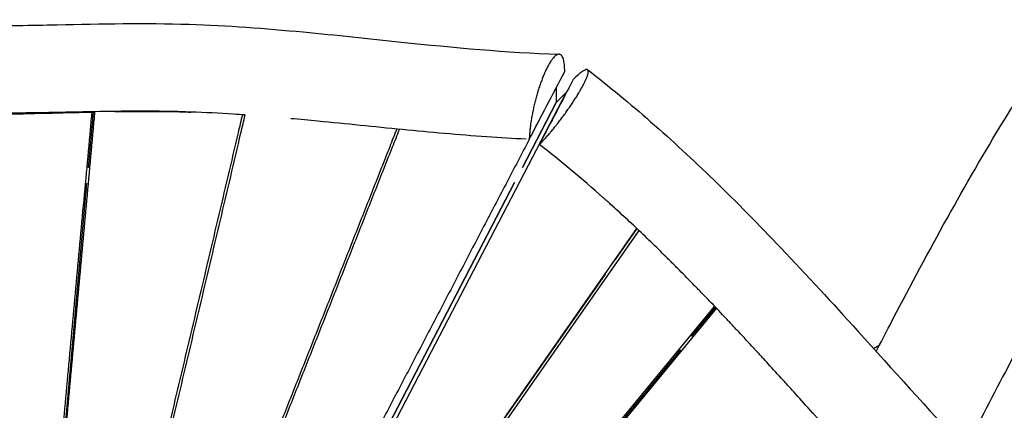
# Model space of a CAD drawing. Units: millimetres. Extents: x -4526 to 7018, y -6511 to 7244.
# Drawn here: x -1643 to -611, y 620 to 1029 of the extents above; entities that cross this region are included whole.
import ezdxf

# ---------------------------------------------------------------- set-up
doc = ezdxf.new("R2010")
doc.units = ezdxf.units.MM
doc.header["$LTSCALE"] = 20
doc.layers.add('2d', color=230, linetype='Continuous')

msp = doc.modelspace()

# ---------------------------------------------------------------- linework, layer by layer
at = {"layer": '2d'}
for p, q in [((-1422.5, 276.9), (-1069.9, 953.5)), ((-1080.8, 942.6), (-1069.9, 953.5)), ((-1069.9, 953.5), (-1069.9, 953.4)), ((-1080.7, 942.7), (-1116.3, 874.5)), ((-1116.3, 874.5), (-1080.8, 942.6)), ((-1061.7, 945.3), (-1061.7, 945.3)), ((-1571.3, 874.4), (-1566.1, 932.6)), ((-1571.3, 874.9), (-1569.7, 874.9)), ((-1116.1, 874.9), (-1116, 874.9)), ((-1616.7, 367.2), (-1572.8, 858)), ((-1124.5, 858.7), (-1425.9, 280.3)), ((-1425.9, 280.3), (-1124.5, 858.7)), ((-1573.4, 850.9), (-1571.9, 850.9)), ((-1128.6, 850.9), (-1128.5, 850.9)), ((-996.5, 810.8), (-1347.2, 308.8)), ((-994.3, 808.7), (-1345.1, 306.7)), ((-996.3, 810.6), (-1018.9, 778.1)), ((-1578.8, 774.9), (-1580.2, 774.9)), ((-1578.8, 774.9), (-1580.2, 774.9)), ((-1168.2, 774.9), (-1168.2, 774.9)), ((-1168.1, 774.9), (-1168.2, 774.9)), ((-1019, 778.6), (-1018.8, 778.4)), ((-1029.6, 762.9), (-1347, 308.6)), ((-1032.7, 758.4), (-1032.9, 758.6)), ((-1298.9, 263.2), (-914.7, 729)), ((-1296.7, 261.2), (-912.6, 726.9)), ((-938.5, 697.7), (-913.6, 727.9)), ((-929, 710.3), (-929, 711.6)), ((-1077.1, 695.3), (-1076.9, 695.1)), ((-938.4, 698), (-939.4, 699)), ((-937, 699.6), (-937, 701.9)), ((-1588, 683.7), (-1588, 688.3)), ((-1297.8, 262.2), (-950.2, 683.6)), ((-748.1, 685), (-741.6, 688.8)), ((-1091.4, 674.9), (-1091.2, 674.7)), ((-953.7, 679.4), (-954.8, 680.4)), ((-1589.7, 656.3), (-1590.7, 657.3)), ((-1590.8, 644.8), (-1591.9, 644.8)), ((-1592.9, 633.6), (-1591.8, 633.6)), ((-1592.9, 632.8), (-1591.9, 632.8)), ((-1127, 623.5), (-1127.2, 623.7)), ((-1003.4, 621.5), (-1002.3, 620.5))]:
    msp.add_line(p, q, dxfattribs=at)
at = {"layer": '2d', "extrusion": (0, 0, -1)}
for centre, major_axis, ratio, start_param, end_param in [((-1183.2, 661.2), (0, 87.2), 0.047781, 0.156001, 0.1573), ((-937, 704.4), (12, 0), 0.656205, -0.925341, -0.776952), ((-1600, 684.7), (12, 0), 0.66628, -0.18017, 0.299259)]:
    msp.add_ellipse(centre, major_axis=major_axis, ratio=ratio, start_param=start_param, end_param=end_param, dxfattribs=at)
at = {"layer": '2d'}
for centre, major_axis, ratio, start_param, end_param in [((-937, 704.3), (-12, 0), 0.694519, 3.903883, 3.982661), ((-1600, 683.7), (12, 0), 0.684794, -0.328411, 0)]:
    msp.add_ellipse(centre, major_axis=major_axis, ratio=ratio, start_param=start_param, end_param=end_param, dxfattribs=at)
for points, knots in [([(-745.3, 681.9), (-740.4, 691.1), (-735.6, 700.4), (-694, 780.2), (-656.1, 850), (-586.7, 964.6), (-557, 1010.7), (-492.1, 1110.8), (-456.8, 1164.9), (-394, 1269.6), (-366.4, 1320.3), (-323, 1406.7), (-306.1, 1441.8), (-263.9, 1529.3), (-238.6, 1581.9), (-184, 1686.4), (-154.1, 1738.2), (-100.7, 1822.9), (-78.1, 1856.9), (-26.4, 1933.6), (3.1, 1976.2), (43.7, 2036.7), (55.5, 2054.3), (67, 2072.1)], [26.919362, 26.919362, 26.919362, 26.919362, 30.147669, 30.147669, 54.720332, 54.720332, 71.86873, 71.86873, 91.978753, 91.978753, 109.6188, 109.6188, 121.427845, 121.427845, 139.086895, 139.086895, 157.243556, 157.243556, 169.76369, 169.76369, 185.743117, 185.743117, 192.295954, 192.295954, 192.295954, 192.295954]), ([(178.7, 2005.3), (163.3, 1981.7), (147.7, 1958.3), (99.7, 1887.2), (66.9, 1839.8), (-3.9, 1733.7), (-41.5, 1674.5), (-96.2, 1574.7), (-115.8, 1535.9), (-155.9, 1454.3), (-176.2, 1411.4), (-226.5, 1308.2), (-257.1, 1248.1), (-312.1, 1152.8), (-334.7, 1116), (-381, 1043), (-404.6, 1006.9), (-462.2, 917.8), (-496, 864.8), (-555.2, 763), (-581.4, 714.6), (-622.1, 637.2), (-637, 608.3), (-651.9, 579.5)], [14.447458, 14.447458, 14.447458, 14.447458, 23.137705, 23.137705, 40.931495, 40.931495, 62.408437, 62.408437, 75.590227, 75.590227, 89.975429, 89.975429, 110.4431, 110.4431, 123.788604, 123.788604, 137.25278, 137.25278, 156.940777, 156.940777, 173.989685, 173.989685, 184.014108, 184.014108, 184.014108, 184.014108]), ([(-1861.3, 1038.7), (-1844, 1035), (-1826.3, 1032), (-1789.6, 1027.5), (-1770.6, 1025.9), (-1729.9, 1023.6), (-1708.1, 1023.2), (-1658.9, 1023), (-1631.5, 1023.6), (-1558, 1025.1), (-1511.8, 1026.1), (-1425.7, 1023.3), (-1385.7, 1020.3), (-1311.7, 1013.3), (-1277.5, 1009.6), (-1188.4, 1000.3), (-1133.2, 995), (-1077.8, 993.3)], [0.000667, 0.000667, 0.000667, 0.000667, 5.460309, 5.460309, 11.186998, 11.186998, 17.716549, 17.716549, 25.940541, 25.940541, 39.779724, 39.779724, 51.805006, 51.805006, 62.181711, 62.181711, 78.828573, 78.828573, 78.828573, 78.828573]), ([(-1071.9, 975.1), (-1071.9, 976.4), (-1071.9, 977.7), (-1072, 980.1), (-1072.1, 981.3), (-1072.4, 984.5), (-1072.8, 986.4), (-1073.3, 988), (-1073.3, 988.1), (-1073.3, 988.3), (-1073.4, 988.6), (-1073.7, 989.2), (-1074.1, 990.3), (-1074.6, 991.1), (-1075.1, 991.8), (-1075.2, 992), (-1075.6, 992.3), (-1076.1, 992.8), (-1076.7, 993.1), (-1077.3, 993.2), (-1077.4, 993.2), (-1077.6, 993.3), (-1077.9, 993.3), (-1078.7, 993.2), (-1079.4, 993), (-1080.1, 992.6), (-1080.4, 992.5), (-1080.9, 992.2), (-1081.6, 991.6), (-1082.4, 990.9), (-1083.5, 989.8), (-1084.1, 989.2), (-1085.2, 987.7), (-1085.8, 986.9), (-1087.5, 984.4), (-1088.7, 982.4), (-1091, 977.9), (-1092.2, 975.4), (-1093.5, 972.3), (-1093.7, 972), (-1093.9, 971.3), (-1094.4, 970.2), (-1095.4, 967.7), (-1096.2, 965.5), (-1097.1, 963.2), (-1097.3, 962.4), (-1097.9, 960.8), (-1098.7, 958.4), (-1099.6, 955.8), (-1100.1, 953.9), (-1100.2, 953.5), (-1100.3, 953.3), (-1100.5, 952.6), (-1100.9, 951.3), (-1101.7, 948.3), (-1102.4, 945.7), (-1103.1, 943.1), (-1103.3, 942.2), (-1103.7, 940.5), (-1104.4, 937.8), (-1105, 934.7), (-1105.5, 932.6), (-1105.6, 931.9), (-1105.7, 931.7), (-1105.7, 931.2), (-1106, 930.1), (-1106.5, 927.3), (-1106.9, 924.7), (-1107.3, 922.1), (-1107.5, 921.3), (-1107.7, 919.6), (-1108, 917.1), (-1108.3, 914.2), (-1108.5, 912.3), (-1108.6, 911.7), (-1108.6, 911.5), (-1108.6, 911.1), (-1108.7, 910.1), (-1108.9, 907.7), (-1109, 905.5), (-1109, 904.1)], [0.0012277, 0.0012277, 0.0012277, 0.0012277, 0.032094, 0.032094, 0.0629602, 0.0629602, 0.1246927, 0.1246927, 0.1285509, 0.1285509, 0.1324092, 0.1401258, 0.1555589, 0.1864251, 0.1864251, 0.2018582, 0.2018582, 0.2172913, 0.2481576, 0.2481576, 0.2558741, 0.2558741, 0.2635907, 0.2790238, 0.30989, 0.30989, 0.3253232, 0.3253232, 0.3407563, 0.3716225, 0.3716225, 0.4024887, 0.4024887, 0.433355, 0.433355, 0.4950874, 0.4950874, 0.5568199, 0.5568199, 0.5645365, 0.5645365, 0.572253, 0.5876861, 0.6185524, 0.6185524, 0.6339855, 0.6339855, 0.6494186, 0.6802848, 0.6841431, 0.6841431, 0.6880014, 0.6880014, 0.6957179, 0.7111511, 0.7420173, 0.7420173, 0.7574504, 0.7574504, 0.7728835, 0.8037498, 0.8114663, 0.8114663, 0.8153246, 0.8153246, 0.8191829, 0.834616, 0.8654822, 0.8654822, 0.8809153, 0.8809153, 0.8963485, 0.9272147, 0.9349312, 0.9349312, 0.9387895, 0.9387895, 0.9426478, 0.9580809, 0.9889471, 0.9889471, 0.9889471, 0.9889471]), ([(-1098.5, 898.7), (-1097.5, 899.6), (-1096.1, 901.1), (-1094.4, 902.9), (-1093.6, 903.7), (-1093.1, 904.3), (-1092.8, 904.6), (-1091.6, 906), (-1090, 907.8), (-1088.1, 909.9), (-1087.2, 911), (-1086.8, 911.5), (-1086.5, 911.8), (-1086.4, 912), (-1085.2, 913.4), (-1083.5, 915.4), (-1081.6, 917.8), (-1080.7, 919), (-1080.3, 919.5), (-1080, 919.8), (-1079.8, 920), (-1078.6, 921.6), (-1077, 923.7), (-1075.1, 926.2), (-1074.1, 927.5), (-1073.7, 928), (-1073.4, 928.4), (-1073.3, 928.6), (-1072.1, 930.2), (-1070.5, 932.4), (-1068.7, 934.9), (-1068, 936), (-1067.5, 936.7), (-1067.2, 937.1), (-1065, 940.3), (-1063.1, 943.2), (-1060.4, 947.4), (-1059.1, 949.4), (-1057.7, 951.7), (-1057.1, 952.7), (-1056.7, 953.4), (-1056.5, 953.7), (-1055.5, 955.3), (-1054.5, 957.2), (-1053.3, 959.2), (-1052.8, 960.2), (-1052.6, 960.7), (-1052.4, 961), (-1052.3, 961.1), (-1051.7, 962.4), (-1050.9, 964), (-1050.1, 965.7), (-1049.8, 966.4), (-1049.5, 966.9), (-1049.4, 967.1), (-1049, 968.3), (-1048.4, 969.5), (-1048, 970.9), (-1047.8, 971.5), (-1047.7, 971.8), (-1047.7, 972), (-1047.6, 972), (-1047.4, 972.8), (-1047.2, 973.7), (-1047.2, 974.6), (-1047.2, 975), (-1047.2, 975.2), (-1047.2, 975.3), (-1047.2, 975.3), (-1047.2, 975.8), (-1047.3, 976.3), (-1047.6, 976.8), (-1047.8, 976.9), (-1047.9, 977), (-1047.9, 977), (-1048, 977), (-1048.2, 977.2), (-1048.7, 977.3), (-1049.3, 977.2), (-1049.7, 977.1), (-1049.9, 977.1), (-1050, 977), (-1051, 976.7), (-1052.1, 976.1), (-1054, 974.8), (-1055, 974.1), (-1056.3, 973), (-1056.9, 972.5), (-1057.3, 972.2), (-1057.5, 972), (-1059.3, 970.5), (-1061, 968.8), (-1062.9, 966.9)], [0, 0, 0, 0, 0.03125, 0.046875, 0.054687, 0.054687, 0.0625, 0.0625, 0.09375, 0.109375, 0.117187, 0.121094, 0.121094, 0.125, 0.125, 0.15625, 0.171875, 0.179687, 0.183594, 0.183594, 0.1875, 0.1875, 0.21875, 0.234375, 0.242187, 0.246094, 0.246094, 0.25, 0.25, 0.28125, 0.296875, 0.304687, 0.304687, 0.3125, 0.3125, 0.375, 0.375, 0.40625, 0.421875, 0.429687, 0.429687, 0.4375, 0.4375, 0.46875, 0.484375, 0.492187, 0.496094, 0.496094, 0.5, 0.5, 0.53125, 0.546875, 0.554687, 0.554687, 0.5625, 0.5625, 0.59375, 0.609375, 0.617187, 0.621094, 0.621094, 0.625, 0.625, 0.65625, 0.671875, 0.679687, 0.683594, 0.683594, 0.6875, 0.6875, 0.71875, 0.734375, 0.742187, 0.746094, 0.746094, 0.75, 0.75, 0.78125, 0.796875, 0.804687, 0.804687, 0.8125, 0.8125, 0.875, 0.875, 0.90625, 0.921875, 0.929687, 0.929687, 0.9375, 0.9375, 1, 1, 1, 1]), ([(-1047.8, 976.9), (-1025.3, 959.6), (-1003.3, 941.4), (-959.2, 902.8), (-937.1, 882.4), (-891.5, 838.2), (-868.1, 814.3), (-817.8, 761.5), (-791.1, 732.4), (-727.8, 662.7), (-691.5, 622), (-614.1, 539), (-572.8, 496.8), (-519.2, 448.3), (-509, 439.4), (-498.8, 430.7)], [0.004968, 0.004968, 0.004968, 0.004968, 8.596289, 8.596289, 17.617324, 17.617324, 27.646807, 27.646807, 39.504713, 39.504713, 55.91375, 55.91375, 73.563904, 73.563904, 77.621494, 77.621494, 77.621494, 77.621494]), ([(-1080.7, 958.2), (-1080.7, 955.7), (-1080.7, 953.1), (-1080.7, 950.5), (-1080.7, 949.2), (-1080.7, 947.9), (-1080.7, 946.6), (-1080.7, 945.3), (-1080.7, 944), (-1080.7, 942.7)], [0.00006545, 0.00006545, 0.00006545, 0.00006545, 0.01050157, 0.01050157, 0.01050157, 0.01575235, 0.01575235, 0.01575235, 0.02100314, 0.02100314, 0.02100314, 0.02100314]), ([(-1463.8, 932.6), (-1467.5, 932.7), (-1471.2, 932.9), (-1478.6, 933.1), (-1482.3, 933.2), (-1493.4, 933.4), (-1500.8, 933.5), (-1523.4, 933.6), (-1538.6, 933.4), (-1569.4, 933), (-1585, 932.6), (-1616.6, 932), (-1632.6, 931.7), (-1664.9, 931.3), (-1681.2, 931.2), (-1714.2, 931.5), (-1730.9, 931.9), (-1764.6, 933.4), (-1781.6, 934.5), (-1815.8, 937.8), (-1833.1, 939.9), (-1850.4, 942.6)], [0.4864646, 0.4864646, 0.4864646, 0.4864646, 0.5025125, 0.5025125, 0.5185605, 0.5185605, 0.5506565, 0.5506565, 0.6148484, 0.6148484, 0.6790403, 0.6790403, 0.7432323, 0.7432323, 0.8074242, 0.8074242, 0.8716161, 0.8716161, 0.9358081, 0.9358081, 1, 1, 1, 1]), ([(-1798.7, 934.8), (-1784, 933.4), (-1769.3, 932.5), (-1738.5, 931), (-1722.4, 930.6), (-1690.1, 930.3), (-1674, 930.4), (-1641.7, 930.8), (-1625.5, 931.2), (-1594.4, 932), (-1579.4, 932.3), (-1564.5, 932.7)], [0.0522191, 0.0522191, 0.0522191, 0.0522191, 0.0966081, 0.0966081, 0.1449122, 0.1449122, 0.1932163, 0.1932163, 0.2415203, 0.2415203, 0.2861996, 0.2861996, 0.2861996, 0.2861996]), ([(-1620.2, 362.4), (-1620.1, 362.9), (-1619.3, 371), (-1617.8, 386.7), (-1614.9, 417.4), (-1611.3, 455.6), (-1607.1, 501.5), (-1602.8, 547.5), (-1598.5, 593.4), (-1594.3, 639.3), (-1590.1, 685.2), (-1585.9, 731.1), (-1581.7, 777.1), (-1577.5, 823), (-1573.3, 868.9), (-1569.9, 905.4), (-1568, 926.7), (-1567.5, 932.6)], [134.858999, 134.858999, 134.858999, 134.858999, 136.92556, 171.15695, 205.38834, 273.85112, 342.3139, 410.77668, 479.23946, 547.70224, 616.16502, 684.6278, 753.09058, 821.55336, 890.01614, 958.47892, 984.996625, 984.996625, 984.996625, 984.996625]), ([(-1617.2, 362.4), (-1617.1, 362.9), (-1616.3, 371), (-1614.8, 386.7), (-1612.7, 409.7), (-1610.5, 432.6), (-1607.6, 463.2), (-1604, 501.5), (-1599.8, 547.4), (-1595.5, 593.3), (-1591.3, 639.3), (-1587, 685.2), (-1582.8, 731.1), (-1578.6, 777), (-1574.4, 822.9), (-1570.3, 868.9), (-1566.9, 905.4), (-1565, 926.7), (-1564.5, 932.7)], [-973.556695, -973.556695, -973.556695, -973.556695, -971.567945, -936.86909, -902.170235, -867.471379, -832.772524, -763.374814, -693.977104, -624.579393, -555.181683, -485.783972, -416.386262, -346.988552, -277.590841, -208.193131, -138.795421, -111.775004, -111.775004, -111.775004, -111.775004]), ([(-1409.9, 929.8), (-1411.4, 923.5), (-1416.4, 902), (-1425.1, 865.2), (-1435.9, 819.5), (-1446.7, 773.8), (-1457.5, 728.1), (-1468.3, 682.4), (-1479.2, 636.7), (-1490, 591), (-1500.9, 545.3), (-1511.7, 499.6), (-1520.8, 461.5), (-1528.1, 431.1), (-1533.6, 408.2), (-1539, 385.4), (-1542.7, 370.2), (-1544.5, 362.6)], [110.091593, 110.091593, 110.091593, 110.091593, 138.795421, 208.193131, 277.590841, 346.988552, 416.386262, 485.783972, 555.181683, 624.579393, 693.977104, 763.374814, 832.772524, 867.471379, 902.170235, 936.86909, 971.524267, 971.524267, 971.524267, 971.524267]), ([(-1543.5, 933.1), (-1533.1, 933.2), (-1522.7, 933.3), (-1504.2, 933.3), (-1496.2, 933.3), (-1484, 933.1), (-1480, 933.1), (-1471.9, 932.9), (-1467.9, 932.7), (-1463.8, 932.6)], [0.30709802, 0.30709802, 0.30709802, 0.30709802, 0.33812848, 0.33812848, 0.36228051, 0.36228051, 0.37435653, 0.37435653, 0.38643255, 0.38643255, 0.38643255, 0.38643255]), ([(-1541.5, 362.5), (-1539.7, 370.1), (-1536.1, 385.3), (-1530.6, 408.2), (-1525.1, 431), (-1517.8, 461.5), (-1508.8, 499.5), (-1497.9, 545.2), (-1487, 590.9), (-1476.2, 636.6), (-1465.4, 682.3), (-1454.5, 728), (-1443.7, 773.7), (-1432.9, 819.4), (-1422.1, 865), (-1413.5, 901.8), (-1408.4, 923.3), (-1406.9, 929.6)], [-978.533119, -978.533119, -978.533119, -978.533119, -943.671195, -908.72041, -873.769625, -838.81884, -768.91727, -699.0157, -629.11413, -559.21256, -489.31099, -419.40942, -349.50785, -279.60628, -209.70471, -139.80314, -110.950333, -110.950333, -110.950333, -110.950333]), ([(-1406.9, 929.6), (-1411, 929.9), (-1415.2, 930.2), (-1434.1, 931.4), (-1449, 932.1), (-1463.8, 932.6)], [0.33900804, 0.33900804, 0.33900804, 0.33900804, 0.3514369, 0.3514369, 0.39609377, 0.39609377, 0.39609377, 0.39609377]), ([(-1112.4, 904.2), (-1126.1, 904.9), (-1139.8, 905.7), (-1168.3, 907.7), (-1183.1, 908.9), (-1227.5, 912.7), (-1256.9, 915.7), (-1301.1, 920.2), (-1315.8, 921.6), (-1340.1, 924), (-1349.5, 924.9), (-1359, 925.7)], [0.0422458, 0.0422458, 0.0422458, 0.0422458, 0.0834957, 0.0834957, 0.1281525, 0.1281525, 0.2174663, 0.2174663, 0.2621232, 0.2621232, 0.2908288, 0.2908288, 0.2908288, 0.2908288]), ([(-1248, 914.8), (-1250.5, 908.6), (-1258.8, 887.6), (-1273, 851.6), (-1290.7, 806.8), (-1308.3, 762.1), (-1326, 717.4), (-1343.7, 672.7), (-1361.4, 628), (-1379.1, 583.3), (-1396.8, 538.6), (-1414.6, 493.9), (-1429.4, 456.6), (-1441.3, 426.8), (-1450.2, 404.5), (-1459, 382.2), (-1465, 367.4), (-1467.9, 360)], [110.807938, 110.807938, 110.807938, 110.807938, 139.80314, 209.70471, 279.60628, 349.50785, 419.40942, 489.31099, 559.21256, 629.11413, 699.0157, 768.91727, 838.81884, 873.769625, 908.72041, 943.671195, 978.260078, 978.260078, 978.260078, 978.260078]), ([(-1465.1, 359.8), (-1459.1, 374.7), (-1447.3, 404.4), (-1429.5, 449.1), (-1411.7, 493.8), (-1394, 538.5), (-1376.2, 583.2), (-1358.5, 627.9), (-1340.8, 672.6), (-1323.1, 717.3), (-1305.4, 762), (-1287.7, 806.7), (-1270.1, 851.4), (-1255.9, 887.3), (-1247.5, 908.4), (-1245.1, 914.5)], [-995.572353, -995.572353, -995.572353, -995.572353, -924.624764, -853.499782, -782.3748, -711.249818, -640.124836, -568.999855, -497.874873, -426.749891, -355.624909, -284.499927, -213.374945, -142.249964, -112.854221, -112.854221, -112.854221, -112.854221]), ([(-1109, 904.1), (-1112, 898.4), (-1122.6, 878.1), (-1141, 843), (-1164.1, 798.9), (-1187.1, 754.8), (-1210.2, 710.6), (-1233.3, 666.5), (-1256.4, 622.4), (-1279.6, 578.3), (-1302.7, 534.2), (-1325.9, 490.1), (-1349, 446), (-1372.2, 401.9), (-1391.6, 365.1), (-1403.3, 343), (-1407.2, 335.5), (-1407.3, 335.4)], [114.916658, 114.916658, 114.916658, 114.916658, 142.249964, 213.374945, 284.499927, 355.624909, 426.749891, 497.874873, 568.999855, 640.124836, 711.249818, 782.3748, 853.499782, 924.624764, 995.749746, 1031.312236, 1031.858728, 1031.858728, 1031.858728, 1031.858728]), ([(-580, 378.5), (-591.5, 388.7), (-603.1, 399.4), (-620.7, 416), (-626.7, 421.7), (-635.6, 430.3), (-640.1, 434.7), (-645.4, 439.9), (-648, 442.5), (-649.3, 443.8), (-650, 444.4), (-650.3, 444.8), (-650.5, 444.9), (-650.6, 445), (-650.6, 445), (-650.6, 445.1), (-650.6, 445.1), (-656.1, 450.5), (-661.7, 456.1), (-670.1, 464.6), (-674.3, 468.9), (-679.3, 474), (-681.8, 476.6), (-683, 477.9), (-683.7, 478.6), (-684, 478.9), (-684.1, 479), (-684.2, 479.1), (-684.3, 479.2), (-684.3, 479.2), (-684.3, 479.2), (-689.6, 484.6), (-694.9, 490.2), (-703.1, 498.8), (-705.8, 501.7), (-710, 506.1), (-712.1, 508.4), (-714.6, 511), (-715.8, 512.3), (-716.4, 513), (-716.7, 513.3), (-716.9, 513.5), (-717, 513.5), (-717, 513.6), (-717, 513.6), (-717, 513.6), (-722.1, 519), (-727.2, 524.5), (-735.2, 533.2), (-738, 536.1), (-742.1, 540.6), (-744.2, 542.9), (-746.6, 545.5), (-747.8, 546.9), (-748.5, 547.5), (-748.8, 547.9), (-748.9, 548), (-749, 548.1), (-749, 548.2), (-749, 548.2), (-749.1, 548.2), (-749.1, 548.2), (-753.7, 553.3), (-758.7, 558.7), (-766.6, 567.4), (-769.3, 570.3), (-773.4, 574.9), (-775.5, 577.2), (-778, 580), (-779.3, 581.4), (-779.9, 582.1), (-780.2, 582.4), (-780.4, 582.6), (-780.5, 582.7), (-780.5, 582.7), (-780.5, 582.8), (-780.5, 582.8), (-780.5, 582.8), (-780.6, 582.8), (-783.9, 586.5), (-788.1, 591.2), (-795.9, 599.8), (-798.7, 602.9), (-803.3, 608), (-804.9, 609.7), (-807.4, 612.5), (-808.6, 613.9), (-810.1, 615.5), (-810.9, 616.4), (-811.3, 616.8), (-811.5, 617), (-811.5, 617.1), (-811.6, 617.2), (-811.6, 617.2), (-818.4, 624.7), (-824.3, 631.2), (-832.1, 639.8), (-834.4, 642.4), (-837.7, 646), (-838.8, 647.2), (-840.2, 648.8), (-841, 649.6), (-841.8, 650.5), (-842.2, 650.9), (-842.4, 651.1), (-842.5, 651.2), (-842.5, 651.3), (-842.5, 651.3), (-842.6, 651.3), (-842.6, 651.3), (-842.6, 651.3), (-842.6, 651.3), (-848.2, 657.5), (-853.6, 663.4), (-861.3, 671.9), (-863.8, 674.6), (-867.5, 678.6), (-869.3, 680.6), (-871.4, 682.9), (-872.4, 684), (-872.9, 684.5), (-873.2, 684.8), (-873.3, 684.9), (-873.4, 685), (-873.4, 685), (-873.4, 685.1), (-873.4, 685.1), (-873.5, 685.1), (-878.9, 691), (-884.2, 696.7), (-892, 705), (-894.5, 707.7), (-898.3, 711.7), (-900.1, 713.7), (-902.3, 716), (-903.4, 717.1), (-903.9, 717.7), (-904.2, 718), (-904.3, 718.1), (-904.4, 718.2), (-904.4, 718.2), (-904.4, 718.2), (-904.4, 718.2), (-909.8, 724), (-915.1, 729.5), (-922.9, 737.7), (-925.5, 740.3), (-929.3, 744.3), (-931.2, 746.2), (-933.4, 748.5), (-934.5, 749.6), (-935.1, 750.2), (-935.4, 750.5), (-935.5, 750.6), (-935.6, 750.7), (-935.6, 750.7), (-935.6, 750.7), (-941, 756.3), (-946.4, 761.7), (-954.2, 769.6), (-958.1, 773.5), (-962.7, 778), (-964.9, 780.3), (-966, 781.4), (-966.6, 781.9), (-966.9, 782.2), (-967, 782.3), (-967.1, 782.4), (-967.1, 782.4), (-967.1, 782.4), (-967.1, 782.5), (-978.2, 793.4), (-989.1, 803.9), (-1005.2, 819), (-1010.5, 823.9), (-1018.5, 831.2), (-1022.4, 834.8), (-1027, 838.9), (-1029.3, 840.9), (-1030.4, 841.9), (-1031, 842.4), (-1031.2, 842.7), (-1031.4, 842.8), (-1031.5, 842.9), (-1031.5, 842.9), (-1031.5, 842.9), (-1031.5, 842.9), (-1054.1, 863), (-1076.5, 881.6), (-1098.5, 898.7)], [0, 0, 0, 0, 0.0625, 0.0625, 0.09375, 0.09375, 0.109375, 0.117188, 0.121094, 0.123047, 0.124023, 0.124512, 0.124756, 0.124878, 0.124939, 0.124939, 0.125, 0.125, 0.15625, 0.15625, 0.171875, 0.179687, 0.183594, 0.185547, 0.186523, 0.187012, 0.187256, 0.187378, 0.187439, 0.187439, 0.1875, 0.1875, 0.21875, 0.21875, 0.234375, 0.234375, 0.242187, 0.246094, 0.248047, 0.249023, 0.249512, 0.249756, 0.249878, 0.249939, 0.249939, 0.25, 0.25, 0.28125, 0.28125, 0.296875, 0.296875, 0.304687, 0.308594, 0.310547, 0.311523, 0.312012, 0.312256, 0.312378, 0.312439, 0.312469, 0.312469, 0.3125, 0.3125, 0.34375, 0.34375, 0.359375, 0.359375, 0.367187, 0.371094, 0.373047, 0.374023, 0.374512, 0.374756, 0.374878, 0.374939, 0.374969, 0.374985, 0.374985, 0.375, 0.375, 0.40625, 0.40625, 0.421875, 0.421875, 0.429687, 0.429687, 0.433594, 0.435547, 0.436523, 0.437012, 0.437256, 0.437378, 0.437378, 0.4375, 0.4375, 0.46875, 0.46875, 0.484375, 0.484375, 0.492187, 0.492187, 0.496094, 0.498047, 0.499023, 0.499512, 0.499756, 0.499878, 0.499939, 0.499969, 0.499985, 0.499985, 0.5, 0.5, 0.53125, 0.53125, 0.546875, 0.546875, 0.554687, 0.558594, 0.560547, 0.561523, 0.562012, 0.562256, 0.562378, 0.562439, 0.562469, 0.562469, 0.5625, 0.5625, 0.59375, 0.59375, 0.609375, 0.609375, 0.617187, 0.621094, 0.623047, 0.624023, 0.624512, 0.624756, 0.624878, 0.624939, 0.624939, 0.625, 0.625, 0.65625, 0.65625, 0.671875, 0.671875, 0.679687, 0.683594, 0.685547, 0.686523, 0.687012, 0.687256, 0.687378, 0.687378, 0.6875, 0.6875, 0.71875, 0.71875, 0.734375, 0.742187, 0.746094, 0.748047, 0.749023, 0.749512, 0.749756, 0.749878, 0.749939, 0.749939, 0.75, 0.75, 0.8125, 0.8125, 0.84375, 0.84375, 0.859375, 0.867187, 0.871094, 0.873047, 0.874023, 0.874512, 0.874756, 0.874878, 0.874939, 0.874939, 0.875, 0.875, 1, 1, 1, 1])]:
    msp.add_open_spline(points, degree=3, knots=knots, dxfattribs=at)
for points in [[(-1109, 904.1), (-1096.7, 927.8), (-1084.3, 951.4), (-1071.9, 975.1)], [(-1062.9, 966.9), (-1074.7, 944.2), (-1086.6, 921.4), (-1098.5, 898.7)], [(-1564.4, 933), (-1564.4, 933), (-1564.4, 933), (-1564.4, 933)], [(-1109, 904.1), (-1109, 904.1), (-1109, 904.1), (-1109, 904.1)], [(-1182, 748.3), (-1182, 748.3), (-1182, 748.3), (-1182, 748.3)], [(-1189.7, 733.6), (-1189.7, 733.6), (-1189.7, 733.6), (-1189.7, 733.6)], [(-1193.3, 726.6), (-1193.3, 726.6), (-1193.3, 726.6), (-1193.3, 726.6)], [(-1593.8, 623), (-1593.5, 623), (-1593.1, 623), (-1592.8, 623)], [(-1593.8, 622.7), (-1593.5, 622.7), (-1593.1, 622.7), (-1592.8, 622.8)], [(-1247.3, 623), (-1247.3, 623), (-1247.3, 623), (-1247.3, 623)]]:
    msp.add_open_spline(points, degree=3, dxfattribs=at)
for points, weights in [([(-1020.6, 774.9), (-1020.9, 774.9), (-1021.2, 774.9), (-1021.5, 774.9)], [0.863740420286, 0.862204370748, 0.860842030936, 0.85965340085]), ([(-1021.5, 774.9), (-1021.2, 774.9), (-1020.9, 774.9), (-1020.6, 774.9)], [0.85965340085, 0.860842030936, 0.862204370748, 0.863740420286])]:
    msp.add_rational_spline(points, weights, degree=3, dxfattribs=at)

doc.saveas('drawing.dxf')
